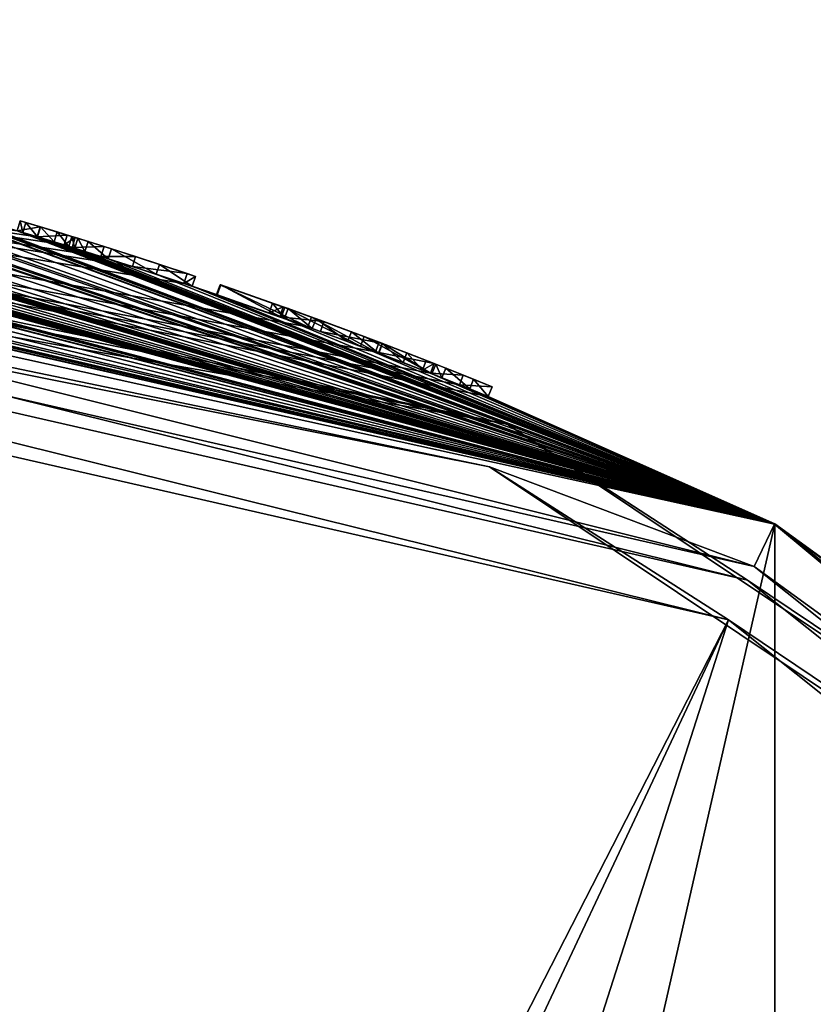
# Model space of a CAD drawing. Units: millimetres. Extents: x -24.4 to 47.4, y -29.5 to 37.2.
# Drawn here: x 7 to 10.8, y 19.8 to 24.5 of the extents above; entities that cross this region are included whole.
import ezdxf

# ---------------------------------------------------------------- set-up
doc = ezdxf.new("R2010")
doc.units = ezdxf.units.MM
doc.header["$LTSCALE"] = 65.185185
for name, color, linetype in [('1', 7, 'CONTINUOUS'), ('101', 7, 'CONTINUOUS'), ('102', 7, 'CONTINUOUS'), ('103', 7, 'CONTINUOUS'), ('104', 7, 'CONTINUOUS'), ('105', 7, 'CONTINUOUS'), ('106', 7, 'CONTINUOUS'), ('107', 7, 'CONTINUOUS'), ('108', 7, 'CONTINUOUS'), ('110', 7, 'CONTINUOUS'), ('1128', 7, 'CONTINUOUS'), ('1130', 7, 'CONTINUOUS'), ('1132', 7, 'CONTINUOUS'), ('1134', 7, 'CONTINUOUS'), ('2', 7, 'CONTINUOUS'), ('21', 7, 'CONTINUOUS'), ('22', 7, 'CONTINUOUS'), ('23', 7, 'CONTINUOUS'), ('24', 7, 'CONTINUOUS'), ('25', 7, 'CONTINUOUS'), ('26', 7, 'CONTINUOUS'), ('27', 7, 'CONTINUOUS'), ('28', 7, 'CONTINUOUS'), ('3', 7, 'CONTINUOUS')]:
    doc.layers.add(name, color=color, linetype=linetype)

msp = doc.modelspace()

# ---------------------------------------------------------------- linework, layer by layer
at = {"layer": '1', "color": 254, "linetype": 'Continuous', "true_color": 0xe6e6e6}
for points in [[(7.5366, 23.312, 18.3931), (7.7847, 23.2303, 18.4304), (0, 24.5), (7.5366, 23.312, 18.3931)], [(7.7847, 23.2303, 18.4304), (8.3806, 23.0221, 18.4065), (0, 24.5), (7.7847, 23.2303, 18.4304)], [(7.3849, 23.3605, 18.4489), (7.5366, 23.312, 18.3931), (0, 24.5), (7.3849, 23.3605, 18.4489)], [(7.2079, 23.4157, 18.477), (7.3849, 23.3605, 18.4489), (0, 24.5), (7.2079, 23.4157, 18.477)], [(7.0773, 23.4555, 18.402), (7.2079, 23.4157, 18.477), (0, 24.5), (7.0773, 23.4555, 18.402)], [(6.981, 23.4844, 18.517), (7.0773, 23.4555, 18.402), (0, 24.5), (6.981, 23.4844, 18.517)], [(9.111, 22.7429, 17.637), (9.25, 22.6867, 17.776), (0, 24.5), (9.111, 22.7429, 17.637)], [(0, 24.5), (9.25, 22.6867, 17.776), (10.6302, 22.0737), (0, 24.5)], [(8.972, 22.7981, 17.776), (9.111, 22.7429, 17.637), (0, 24.5), (8.972, 22.7981, 17.776)], [(8.972, 22.7981, 18.544), (8.972, 22.7981, 17.776), (0, 24.5), (8.972, 22.7981, 18.544)], [(8.7069, 22.9007, 18.4013), (8.972, 22.7981, 18.544), (0, 24.5), (8.7069, 22.9007, 18.4013)], [(8.3806, 23.0221, 18.4065), (8.7069, 22.9007, 18.4013), (0, 24.5), (8.3806, 23.0221, 18.4065)], [(0, 24.5, 193.7), (10.6302, 22.0737, 193.7), (0, 24.5, 19.97), (0, 24.5, 193.7)], [(0, 24.5, 19.97), (10.6302, 22.0737, 193.7), (0.1061, 24.4998, 19.9242), (0, 24.5, 19.97)], [(0.1061, 24.4998, 19.9242), (10.6302, 22.0737, 193.7), (0.1805, 24.4993, 19.8543), (0.1061, 24.4998, 19.9242)], [(0.1805, 24.4993, 19.8543), (10.6302, 22.0737, 193.7), (0.2022, 24.4992, 19.7708), (0.1805, 24.4993, 19.8543)], [(10.6302, 22.0737, 193.7), (0.3834, 24.497, 19.6701), (0.2022, 24.4992, 19.7708), (10.6302, 22.0737, 193.7)], [(0.5193, 24.4945, 19.8804), (0.3834, 24.497, 19.6701), (10.6302, 22.0737, 193.7), (0.5193, 24.4945, 19.8804)], [(0.7795, 24.4876, 19.9737), (0.5193, 24.4945, 19.8804), (10.6302, 22.0737, 193.7), (0.7795, 24.4876, 19.9737)], [(1.0761, 24.4764, 19.9478), (0.7795, 24.4876, 19.9737), (10.6302, 22.0737, 193.7), (1.0761, 24.4764, 19.9478)], [(1.3492, 24.4628, 19.8575), (1.0761, 24.4764, 19.9478), (10.6302, 22.0737, 193.7), (1.3492, 24.4628, 19.8575)], [(1.3748, 24.4614, 19.9191), (1.3492, 24.4628, 19.8575), (10.6302, 22.0737, 193.7), (1.3748, 24.4614, 19.9191)], [(1.5065, 24.4536, 19.9527), (1.3748, 24.4614, 19.9191), (10.6302, 22.0737, 193.7), (1.5065, 24.4536, 19.9527)], [(1.5796, 24.449, 19.9255), (1.5065, 24.4536, 19.9527), (10.6302, 22.0737, 193.7), (1.5796, 24.449, 19.9255)], [(1.613, 24.4468, 19.852), (1.5796, 24.449, 19.9255), (10.6302, 22.0737, 193.7), (1.613, 24.4468, 19.852)], [(2.013, 24.4172, 19.852), (1.613, 24.4468, 18.95), (10.6302, 22.0737, 193.7), (2.013, 24.4172, 19.852)], [(1.613, 24.4468, 18.95), (1.613, 24.4468, 19.852), (10.6302, 22.0737, 193.7), (1.613, 24.4468, 18.95)], [(2.042, 24.4148, 19.9219), (2.013, 24.4172, 19.852), (10.6302, 22.0737, 193.7), (2.042, 24.4148, 19.9219)], [(2.112, 24.4088, 19.951), (2.042, 24.4148, 19.9219), (10.6302, 22.0737, 193.7), (2.112, 24.4088, 19.951)], [(2.193, 24.4017, 19.951), (2.112, 24.4088, 19.951), (10.6302, 22.0737, 193.7), (2.193, 24.4017, 19.951)], [(2.2631, 24.3953, 19.9219), (2.193, 24.4017, 19.951), (10.6302, 22.0737, 193.7), (2.2631, 24.3953, 19.9219)], [(2.292, 24.3926, 19.852), (2.2631, 24.3953, 19.9219), (10.6302, 22.0737, 193.7), (2.292, 24.3926, 19.852)], [(2.292, 24.3926, 18.863), (2.292, 24.3926, 19.852), (10.6302, 22.0737, 193.7), (2.292, 24.3926, 18.863)], [(2.3456, 24.3875, 18.7492), (2.292, 24.3926, 18.863), (10.6302, 22.0737, 193.7), (2.3456, 24.3875, 18.7492)], [(2.4815, 24.374, 18.667), (2.3456, 24.3875, 18.7492), (10.6302, 22.0737, 193.7), (2.4815, 24.374, 18.667)], [(2.6515, 24.3561, 18.6333), (2.4815, 24.374, 18.667), (10.6302, 22.0737, 193.7), (2.6515, 24.3561, 18.6333)], [(2.8136, 24.3379, 18.6425), (2.6515, 24.3561, 18.6333), (10.6302, 22.0737, 193.7), (2.8136, 24.3379, 18.6425)], [(3.024, 24.3127, 19.852), (2.8136, 24.3379, 18.6425), (10.6302, 22.0737, 193.7), (3.024, 24.3127, 19.852)], [(3.0529, 24.309, 19.9219), (3.024, 24.3127, 19.852), (10.6302, 22.0737, 193.7), (3.0529, 24.309, 19.9219)], [(3.123, 24.3001, 19.951), (3.0529, 24.309, 19.9219), (10.6302, 22.0737, 193.7), (3.123, 24.3001, 19.951)], [(3.204, 24.2896, 19.951), (3.123, 24.3001, 19.951), (10.6302, 22.0737, 193.7), (3.204, 24.2896, 19.951)], [(3.2741, 24.2802, 19.9219), (3.204, 24.2896, 19.951), (10.6302, 22.0737, 193.7), (3.2741, 24.2802, 19.9219)], [(3.303, 24.2763, 19.852), (3.2741, 24.2802, 19.9219), (10.6302, 22.0737, 193.7), (3.303, 24.2763, 19.852)], [(3.303, 24.2763, 19.024), (3.303, 24.2763, 19.852), (10.6302, 22.0737, 193.7), (3.303, 24.2763, 19.024)], [(3.4653, 24.2537, 15.4354), (3.303, 24.2763, 19.024), (10.6302, 22.0737, 193.7), (3.4653, 24.2537, 15.4354)], [(3.6968, 24.2195, 19.5501), (3.4653, 24.2537, 15.4354), (10.6302, 22.0737, 193.7), (3.6968, 24.2195, 19.5501)], [(3.9963, 24.1719, 19.935), (3.6968, 24.2195, 19.5501), (10.6302, 22.0737, 193.7), (3.9963, 24.1719, 19.935)], [(4.383, 24.1048, 19.9915), (3.9963, 24.1719, 19.935), (10.6302, 22.0737, 193.7), (4.383, 24.1048, 19.9915)], [(4.729, 24.0393, 19.819), (4.383, 24.1048, 19.9915), (10.6302, 22.0737, 193.7), (4.729, 24.0393, 19.819)], [(4.7781, 24.0296, 19.9367), (4.729, 24.0393, 19.819), (10.6302, 22.0737, 193.7), (4.7781, 24.0296, 19.9367)], [(4.9103, 24.0029, 19.9505), (4.7781, 24.0296, 19.9367), (10.6302, 22.0737, 193.7), (4.9103, 24.0029, 19.9505)], [(5, 23.9844, 19.852), (4.9103, 24.0029, 19.9505), (10.6302, 22.0737, 193.7), (5, 23.9844, 19.852)], [(5.3327, 23.9126, 19.5605), (5, 23.9844, 17.776), (10.6302, 22.0737, 193.7), (5.3327, 23.9126, 19.5605)], [(5, 23.9844, 17.776), (5, 23.9844, 19.852), (10.6302, 22.0737, 193.7), (5, 23.9844, 17.776)], [(5.4349, 23.8896, 19.8288), (5.3327, 23.9126, 19.5605), (10.6302, 22.0737, 193.7), (5.4349, 23.8896, 19.8288)], [(5.6339, 23.8434, 19.9532), (5.4349, 23.8896, 19.8288), (10.6302, 22.0737, 193.7), (5.6339, 23.8434, 19.9532)], [(6.0025, 23.7533, 19.9588), (5.6339, 23.8434, 19.9532), (10.6302, 22.0737, 193.7), (6.0025, 23.7533, 19.9588)], [(6.3171, 23.6716, 19.8571), (6.0025, 23.7533, 19.9588), (10.6302, 22.0737, 193.7), (6.3171, 23.6716, 19.8571)], [(6.3422, 23.6649, 19.9184), (6.3171, 23.6716, 19.8571), (10.6302, 22.0737, 193.7), (6.3422, 23.6649, 19.9184)], [(6.4751, 23.6289, 19.9527), (6.3422, 23.6649, 19.9184), (10.6302, 22.0737, 193.7), (6.4751, 23.6289, 19.9527)], [(6.5485, 23.6086, 19.9247), (6.4751, 23.6289, 19.9527), (10.6302, 22.0737, 193.7), (6.5485, 23.6086, 19.9247)], [(6.581, 23.5996, 19.852), (6.5485, 23.6086, 19.9247), (10.6302, 22.0737, 193.7), (6.581, 23.5996, 19.852)], [(6.981, 23.4844, 19.852), (6.581, 23.5996, 18.95), (10.6302, 22.0737, 193.7), (6.981, 23.4844, 19.852)], [(6.581, 23.5996, 18.95), (6.581, 23.5996, 19.852), (10.6302, 22.0737, 193.7), (6.581, 23.5996, 18.95)], [(7.0094, 23.4759, 19.9214), (6.981, 23.4844, 19.852), (10.6302, 22.0737, 193.7), (7.0094, 23.4759, 19.9214)], [(7.08, 23.4547, 19.951), (7.0094, 23.4759, 19.9214), (10.6302, 22.0737, 193.7), (7.08, 23.4547, 19.951)], [(7.16, 23.4304, 19.951), (7.08, 23.4547, 19.951), (10.6302, 22.0737, 193.7), (7.16, 23.4304, 19.951)], [(7.2307, 23.4087, 19.9213), (7.16, 23.4304, 19.951), (10.6302, 22.0737, 193.7), (7.2307, 23.4087, 19.9213)], [(7.246, 23.404, 18.5815), (7.3849, 23.3605, 18.4489), (7.2079, 23.4157, 18.477), (7.246, 23.404, 18.5815)], [(7.259, 23.3999, 19.852), (7.2307, 23.4087, 19.9213), (10.6302, 22.0737, 193.7), (7.259, 23.3999, 19.852)], [(7.259, 23.3999, 18.867), (7.259, 23.3999, 19.852), (10.6302, 22.0737, 193.7), (7.259, 23.3999, 18.867)], [(7.3076, 23.3848, 18.7506), (7.259, 23.3999, 18.867), (10.6302, 22.0737, 193.7), (7.3076, 23.3848, 18.7506)], [(7.4204, 23.3493, 18.6729), (7.3076, 23.3848, 18.7506), (10.6302, 22.0737, 193.7), (7.4204, 23.3493, 18.6729)], [(7.6507, 23.2748, 18.6707), (7.4204, 23.3493, 18.6729), (10.6302, 22.0737, 193.7), (7.6507, 23.2748, 18.6707)], [(7.8239, 23.2172, 18.6115), (7.6507, 23.2748, 18.6707), (10.6302, 22.0737, 193.7), (7.8239, 23.2172, 18.6115)], [(7.7847, 23.2303, 18.4304), (7.8239, 23.2172, 18.6115), (7.9417, 23.1771, 18.8869), (7.7847, 23.2303, 18.4304)], [(8.3806, 23.0221, 18.4065), (7.7847, 23.2303, 18.4304), (7.9417, 23.1771, 18.8869), (8.3806, 23.0221, 18.4065)], [(7.9417, 23.1771, 18.8869), (7.8239, 23.2172, 18.6115), (7.9454, 23.1759, 19.5471), (7.9417, 23.1771, 18.8869)], [(7.9454, 23.1759, 19.5471), (7.8239, 23.2172, 18.6115), (10.6302, 22.0737, 193.7), (7.9454, 23.1759, 19.5471)], [(8.2528, 23.0682, 19.938), (7.9454, 23.1759, 19.5471), (10.6302, 22.0737, 193.7), (8.2528, 23.0682, 19.938)], [(8.6349, 22.9279, 19.9911), (8.2528, 23.0682, 19.938), (10.6302, 22.0737, 193.7), (8.6349, 22.9279, 19.9911)], [(8.979, 22.7953, 19.819), (8.6349, 22.9279, 19.9911), (10.6302, 22.0737, 193.7), (8.979, 22.7953, 19.819)], [(9.0272, 22.7763, 19.9361), (8.979, 22.7953, 19.819), (10.6302, 22.0737, 193.7), (9.0272, 22.7763, 19.9361)], [(9.1609, 22.7228, 19.9504), (9.0272, 22.7763, 19.9361), (10.6302, 22.0737, 193.7), (9.1609, 22.7228, 19.9504)], [(9.25, 22.6867, 19.852), (9.1609, 22.7228, 19.9504), (10.6302, 22.0737, 193.7), (9.25, 22.6867, 19.852)], [(9.25, 22.6867, 17.776), (9.25, 22.6867, 19.852), (10.6302, 22.0737, 193.7), (9.25, 22.6867, 17.776)], [(10.6302, 22.0737), (9.25, 22.6867, 17.776), (10.6302, 22.0737, 193.7), (10.6302, 22.0737)], [(19.1549, 15.2755), (10.6302, 22.0737), (19.1549, 15.2755, 193.7), (19.1549, 15.2755)], [(19.1549, 15.2755, 193.7), (10.6302, 22.0737), (10.6302, 22.0737, 193.7), (19.1549, 15.2755, 193.7)]]:
    msp.add_3dface(points, dxfattribs=at)
at = {"layer": '101', "color": 254, "linetype": 'Continuous', "true_color": 0xe6e6e6}
for points in [[(9.25, 22.6867, 19.852), (9.25, 22.6867, 17.776), (9.2689, 22.733, 19.852), (9.25, 22.6867, 19.852)], [(9.2689, 22.733, 19.852), (9.25, 22.6867, 17.776), (9.2689, 22.733, 17.776), (9.2689, 22.733, 19.852)]]:
    msp.add_3dface(points, dxfattribs=at)
at = {"layer": '102', "color": 254, "linetype": 'Continuous', "true_color": 0xe6e6e6}
for points in [[(8.979, 22.7953, 19.819), (9.0272, 22.7763, 19.9361), (8.9973, 22.8419, 19.819), (8.979, 22.7953, 19.819)], [(8.9973, 22.8419, 19.819), (9.0272, 22.7763, 19.9361), (9.0456, 22.8228, 19.9361), (8.9973, 22.8419, 19.819)], [(9.0272, 22.7763, 19.9361), (9.1609, 22.7228, 19.9504), (9.0456, 22.8228, 19.9361), (9.0272, 22.7763, 19.9361)], [(9.0456, 22.8228, 19.9361), (9.1609, 22.7228, 19.9504), (9.1796, 22.7692, 19.9504), (9.0456, 22.8228, 19.9361)], [(9.1609, 22.7228, 19.9504), (9.25, 22.6867, 19.852), (9.1796, 22.7692, 19.9504), (9.1609, 22.7228, 19.9504)], [(9.25, 22.6867, 19.852), (9.2689, 22.733, 19.852), (9.1796, 22.7692, 19.9504), (9.25, 22.6867, 19.852)]]:
    msp.add_3dface(points, dxfattribs=at)
at = {"layer": '103', "color": 254, "linetype": 'Continuous', "true_color": 0xe6e6e6}
for points in [[(8.3806, 23.0221, 18.4065), (7.9417, 23.1771, 18.8869), (7.9583, 23.2243, 18.8857), (8.3806, 23.0221, 18.4065)], [(7.9583, 23.2243, 18.8857), (7.9417, 23.1771, 18.8869), (7.9615, 23.2232, 19.5468), (7.9583, 23.2243, 18.8857)], [(7.9417, 23.1771, 18.8869), (7.9454, 23.1759, 19.5471), (7.9615, 23.2232, 19.5468), (7.9417, 23.1771, 18.8869)], [(7.9454, 23.1759, 19.5471), (8.2528, 23.0682, 19.938), (7.9615, 23.2232, 19.5468), (7.9454, 23.1759, 19.5471)], [(8.3985, 23.0688, 18.4062), (8.3806, 23.0221, 18.4065), (7.9583, 23.2243, 18.8857), (8.3985, 23.0688, 18.4062)], [(7.9615, 23.2232, 19.5468), (8.2528, 23.0682, 19.938), (8.2698, 23.1152, 19.9381), (7.9615, 23.2232, 19.5468)], [(8.2528, 23.0682, 19.938), (8.6349, 22.9279, 19.9911), (8.2698, 23.1152, 19.9381), (8.2528, 23.0682, 19.938)], [(8.2698, 23.1152, 19.9381), (8.6349, 22.9279, 19.9911), (8.6526, 22.9747, 19.9911), (8.2698, 23.1152, 19.9381)], [(8.7069, 22.9007, 18.4013), (8.3806, 23.0221, 18.4065), (8.3985, 23.0688, 18.4062), (8.7069, 22.9007, 18.4013)], [(8.7249, 22.9473, 18.4013), (8.7069, 22.9007, 18.4013), (8.3985, 23.0688, 18.4062), (8.7249, 22.9473, 18.4013)], [(8.6349, 22.9279, 19.9911), (8.979, 22.7953, 19.819), (8.6526, 22.9747, 19.9911), (8.6349, 22.9279, 19.9911)], [(8.979, 22.7953, 19.819), (8.9973, 22.8419, 19.819), (8.6526, 22.9747, 19.9911), (8.979, 22.7953, 19.819)], [(8.9903, 22.8446, 18.544), (8.7069, 22.9007, 18.4013), (8.7249, 22.9473, 18.4013), (8.9903, 22.8446, 18.544)], [(8.972, 22.7981, 18.544), (8.7069, 22.9007, 18.4013), (8.9903, 22.8446, 18.544), (8.972, 22.7981, 18.544)]]:
    msp.add_3dface(points, dxfattribs=at)
at = {"layer": '104', "color": 254, "linetype": 'Continuous', "true_color": 0xe6e6e6}
for points in [[(8.972, 22.7981, 17.776), (8.972, 22.7981, 18.544), (8.9903, 22.8446, 17.776), (8.972, 22.7981, 17.776)], [(8.972, 22.7981, 18.544), (8.9903, 22.8446, 18.544), (8.9903, 22.8446, 17.776), (8.972, 22.7981, 18.544)]]:
    msp.add_3dface(points, dxfattribs=at)
at = {"layer": '105', "color": 254, "linetype": 'Continuous', "true_color": 0xe6e6e6}
for points in [[(8.972, 22.7981, 17.776), (8.9903, 22.8446, 17.776), (9.1296, 22.7893, 17.637), (8.972, 22.7981, 17.776)], [(9.111, 22.7429, 17.637), (8.972, 22.7981, 17.776), (9.1296, 22.7893, 17.637), (9.111, 22.7429, 17.637)], [(9.2689, 22.733, 17.776), (9.111, 22.7429, 17.637), (9.1296, 22.7893, 17.637), (9.2689, 22.733, 17.776)], [(9.25, 22.6867, 17.776), (9.111, 22.7429, 17.637), (9.2689, 22.733, 17.776), (9.25, 22.6867, 17.776)]]:
    msp.add_3dface(points, dxfattribs=at)
at = {"layer": '106', "color": 254, "linetype": 'Continuous', "true_color": 0xe6e6e6}
for points in [[(8.972, 22.7981, 18.789), (8.972, 22.7981, 19.549), (8.9903, 22.8446, 18.789), (8.972, 22.7981, 18.789)], [(8.9903, 22.8446, 18.789), (8.972, 22.7981, 19.549), (8.9903, 22.8446, 19.549), (8.9903, 22.8446, 18.789)]]:
    msp.add_3dface(points, dxfattribs=at)
at = {"layer": '107', "color": 254, "linetype": 'Continuous', "true_color": 0xe6e6e6}
for points in [[(8.2682, 23.0627, 19.5703), (8.1944, 23.089, 19.1749), (8.2111, 23.1361, 19.1763), (8.2682, 23.0627, 19.5703)], [(8.2111, 23.1361, 19.1763), (8.1944, 23.089, 19.1749), (8.2629, 23.1177, 18.8624), (8.2111, 23.1361, 19.1763)], [(8.2862, 23.1094, 19.5722), (8.2682, 23.0627, 19.5703), (8.2111, 23.1361, 19.1763), (8.2862, 23.1094, 19.5722)], [(8.1944, 23.089, 19.1749), (8.2463, 23.0705, 18.8619), (8.2629, 23.1177, 18.8624), (8.1944, 23.089, 19.1749)], [(8.2629, 23.1177, 18.8624), (8.2463, 23.0705, 18.8619), (8.4585, 23.0468, 18.6509), (8.2629, 23.1177, 18.8624)], [(8.4025, 23.0141, 19.7135), (8.2682, 23.0627, 19.5703), (8.2862, 23.1094, 19.5722), (8.4025, 23.0141, 19.7135)], [(8.4213, 23.0604, 19.7145), (8.4025, 23.0141, 19.7135), (8.2862, 23.1094, 19.5722), (8.4213, 23.0604, 19.7145)], [(8.2463, 23.0705, 18.8619), (8.4415, 22.9998, 18.6509), (8.4585, 23.0468, 18.6509), (8.2463, 23.0705, 18.8619)], [(8.5723, 22.9514, 19.764), (8.4025, 23.0141, 19.7135), (8.4213, 23.0604, 19.7145), (8.5723, 22.9514, 19.764)], [(8.5911, 22.9977, 19.7641), (8.5723, 22.9514, 19.764), (8.4213, 23.0604, 19.7145), (8.5911, 22.9977, 19.7641)], [(8.4585, 23.0468, 18.6509), (8.4415, 22.9998, 18.6509), (8.7405, 22.9414, 18.6362), (8.4585, 23.0468, 18.6509)], [(8.4415, 22.9998, 18.6509), (8.7229, 22.8946, 18.6363), (8.7405, 22.9414, 18.6362), (8.4415, 22.9998, 18.6509)], [(8.7213, 22.8952, 19.7541), (8.5723, 22.9514, 19.764), (8.5911, 22.9977, 19.7641), (8.7213, 22.8952, 19.7541)], [(8.7399, 22.9416, 19.7539), (8.7213, 22.8952, 19.7541), (8.5911, 22.9977, 19.7641), (8.7399, 22.9416, 19.7539)], [(8.8404, 22.8494, 19.7128), (8.7213, 22.8952, 19.7541), (8.7399, 22.9416, 19.7539), (8.8404, 22.8494, 19.7128)], [(8.7229, 22.8946, 18.6363), (8.972, 22.7981, 18.789), (8.7405, 22.9414, 18.6362), (8.7229, 22.8946, 18.6363)], [(8.8588, 22.8959, 19.7126), (8.8404, 22.8494, 19.7128), (8.7399, 22.9416, 19.7539), (8.8588, 22.8959, 19.7126)], [(8.972, 22.7981, 18.789), (8.9903, 22.8446, 18.789), (8.7405, 22.9414, 18.6362), (8.972, 22.7981, 18.789)], [(8.9329, 22.8134, 19.6438), (8.8404, 22.8494, 19.7128), (8.8588, 22.8959, 19.7126), (8.9329, 22.8134, 19.6438)], [(8.9513, 22.8599, 19.6437), (8.9329, 22.8134, 19.6438), (8.8588, 22.8959, 19.7126), (8.9513, 22.8599, 19.6437)], [(8.9903, 22.8446, 19.549), (8.9329, 22.8134, 19.6438), (8.9513, 22.8599, 19.6437), (8.9903, 22.8446, 19.549)], [(8.972, 22.7981, 19.549), (8.9329, 22.8134, 19.6438), (8.9903, 22.8446, 19.549), (8.972, 22.7981, 19.549)]]:
    msp.add_3dface(points, dxfattribs=at)
at = {"layer": '108', "color": 18, "linetype": 'Continuous', "true_color": 0x000000}
for points in [[(6.9952, 23.5323, 19.852), (7.0237, 23.5238, 19.9213), (6.9952, 23.5323, 18.517), (6.9952, 23.5323, 19.852)], [(6.9952, 23.5323, 18.517), (7.0237, 23.5238, 19.9213), (7.0917, 23.5034, 18.402), (6.9952, 23.5323, 18.517)], [(7.0237, 23.5238, 19.9213), (7.0944, 23.5026, 19.951), (7.0917, 23.5034, 18.402), (7.0237, 23.5238, 19.9213)], [(7.0944, 23.5026, 19.951), (7.1746, 23.4782, 19.951), (7.0917, 23.5034, 18.402), (7.0944, 23.5026, 19.951)], [(7.1746, 23.4782, 19.951), (7.2227, 23.4635, 18.477), (7.0917, 23.5034, 18.402), (7.1746, 23.4782, 19.951)], [(7.1746, 23.4782, 19.951), (7.2455, 23.4565, 19.9213), (7.2227, 23.4635, 18.477), (7.1746, 23.4782, 19.951)], [(7.2227, 23.4635, 18.477), (7.2455, 23.4565, 19.9213), (7.2608, 23.4517, 18.5815), (7.2227, 23.4635, 18.477)], [(7.2455, 23.4565, 19.9213), (7.2738, 23.4477, 19.852), (7.2608, 23.4517, 18.5815), (7.2455, 23.4565, 19.9213)], [(7.2738, 23.4477, 19.852), (7.2738, 23.4477, 18.867), (7.2608, 23.4517, 18.5815), (7.2738, 23.4477, 19.852)], [(7.2608, 23.4517, 18.5815), (7.2738, 23.4477, 18.867), (7.3226, 23.4325, 18.7506), (7.2608, 23.4517, 18.5815)], [(7.2608, 23.4517, 18.5815), (7.3226, 23.4325, 18.7506), (7.3999, 23.4082, 18.4489), (7.2608, 23.4517, 18.5815)], [(7.3226, 23.4325, 18.7506), (7.4357, 23.3969, 18.6728), (7.3999, 23.4082, 18.4489), (7.3226, 23.4325, 18.7506)], [(7.4357, 23.3969, 18.6728), (7.5517, 23.3597, 18.3932), (7.3999, 23.4082, 18.4489), (7.4357, 23.3969, 18.6728)], [(7.4357, 23.3969, 18.6728), (7.6668, 23.3221, 18.6709), (7.5517, 23.3597, 18.3932), (7.4357, 23.3969, 18.6728)], [(7.6668, 23.3221, 18.6709), (7.8001, 23.2779, 18.43), (7.5517, 23.3597, 18.3932), (7.6668, 23.3221, 18.6709)], [(7.6668, 23.3221, 18.6709), (7.8402, 23.2644, 18.6108), (7.8001, 23.2779, 18.43), (7.6668, 23.3221, 18.6709)], [(8.3985, 23.0688, 18.4062), (7.9583, 23.2243, 18.8857), (8.2629, 23.1177, 18.8624), (8.3985, 23.0688, 18.4062)], [(7.9583, 23.2243, 18.8857), (7.9615, 23.2232, 19.5468), (8.2111, 23.1361, 19.1763), (7.9583, 23.2243, 18.8857)], [(7.9583, 23.2243, 18.8857), (8.2111, 23.1361, 19.1763), (8.2629, 23.1177, 18.8624), (7.9583, 23.2243, 18.8857)], [(7.9615, 23.2232, 19.5468), (8.2698, 23.1152, 19.9381), (8.2111, 23.1361, 19.1763), (7.9615, 23.2232, 19.5468)], [(8.2698, 23.1152, 19.9381), (8.2862, 23.1094, 19.5722), (8.2111, 23.1361, 19.1763), (8.2698, 23.1152, 19.9381)], [(8.3985, 23.0688, 18.4062), (8.2629, 23.1177, 18.8624), (8.4585, 23.0468, 18.6509), (8.3985, 23.0688, 18.4062)], [(8.2698, 23.1152, 19.9381), (8.6526, 22.9747, 19.9911), (8.2862, 23.1094, 19.5722), (8.2698, 23.1152, 19.9381)], [(8.6526, 22.9747, 19.9911), (8.4213, 23.0604, 19.7145), (8.2862, 23.1094, 19.5722), (8.6526, 22.9747, 19.9911)], [(8.7249, 22.9473, 18.4013), (8.3985, 23.0688, 18.4062), (8.4585, 23.0468, 18.6509), (8.7249, 22.9473, 18.4013)], [(8.6526, 22.9747, 19.9911), (8.5911, 22.9977, 19.7641), (8.4213, 23.0604, 19.7145), (8.6526, 22.9747, 19.9911)], [(8.7249, 22.9473, 18.4013), (8.4585, 23.0468, 18.6509), (8.7405, 22.9414, 18.6362), (8.7249, 22.9473, 18.4013)], [(8.6526, 22.9747, 19.9911), (8.7399, 22.9416, 19.7539), (8.5911, 22.9977, 19.7641), (8.6526, 22.9747, 19.9911)], [(8.6526, 22.9747, 19.9911), (8.9973, 22.8419, 19.819), (8.7399, 22.9416, 19.7539), (8.6526, 22.9747, 19.9911)], [(8.9903, 22.8446, 18.544), (8.7249, 22.9473, 18.4013), (8.9903, 22.8446, 18.789), (8.9903, 22.8446, 18.544)], [(8.9903, 22.8446, 18.789), (8.7249, 22.9473, 18.4013), (8.7405, 22.9414, 18.6362), (8.9903, 22.8446, 18.789)], [(8.9973, 22.8419, 19.819), (8.8588, 22.8959, 19.7126), (8.7399, 22.9416, 19.7539), (8.9973, 22.8419, 19.819)], [(8.9973, 22.8419, 19.819), (8.9513, 22.8599, 19.6437), (8.8588, 22.8959, 19.7126), (8.9973, 22.8419, 19.819)], [(8.9973, 22.8419, 19.819), (8.9903, 22.8446, 19.549), (8.9513, 22.8599, 19.6437), (8.9973, 22.8419, 19.819)], [(8.9973, 22.8419, 19.819), (9.0456, 22.8228, 19.9361), (8.9903, 22.8446, 17.776), (8.9973, 22.8419, 19.819)], [(8.9903, 22.8446, 18.544), (8.9973, 22.8419, 19.819), (8.9903, 22.8446, 17.776), (8.9903, 22.8446, 18.544)], [(8.9973, 22.8419, 19.819), (8.9903, 22.8446, 18.544), (8.9903, 22.8446, 18.789), (8.9973, 22.8419, 19.819)], [(8.9973, 22.8419, 19.819), (8.9903, 22.8446, 18.789), (8.9903, 22.8446, 19.549), (8.9973, 22.8419, 19.819)], [(8.9903, 22.8446, 17.776), (9.0456, 22.8228, 19.9361), (9.1296, 22.7893, 17.637), (8.9903, 22.8446, 17.776)], [(9.0456, 22.8228, 19.9361), (9.1796, 22.7692, 19.9504), (9.1296, 22.7893, 17.637), (9.0456, 22.8228, 19.9361)], [(9.2689, 22.733, 19.852), (9.2689, 22.733, 17.776), (9.1296, 22.7893, 17.637), (9.2689, 22.733, 19.852)], [(9.1796, 22.7692, 19.9504), (9.2689, 22.733, 19.852), (9.1296, 22.7893, 17.637), (9.1796, 22.7692, 19.9504)]]:
    msp.add_3dface(points, dxfattribs=at)
at = {"layer": '110', "color": 254, "linetype": 'Continuous', "true_color": 0xe6e6e6}
for points in [[(0, 24.5), (10.6302, 22.0737), (0, -24.5), (0, 24.5)], [(10.6302, 22.0737), (10.6302, -22.0737), (0, -24.5), (10.6302, 22.0737)], [(10.6302, 22.0737), (19.1549, 15.2755), (10.6302, -22.0737), (10.6302, 22.0737)]]:
    msp.add_3dface(points, dxfattribs=at)
at = {"layer": '1128', "color": 254, "linetype": 'Continuous', "true_color": 0xe6e6e6}
for points in [[(0, 24.272, 220.1273), (10.5312, 21.8683, 220.1273), (0, 24.4974, 194.3026), (0, 24.272, 220.1273)], [(0, 24.4974, 194.3026), (10.5312, 21.8683, 220.1273), (10.629, 22.0714, 194.3026), (0, 24.4974, 194.3026)], [(10.5312, 21.8683, 220.1273), (18.9766, 15.1333, 220.1273), (10.629, 22.0714, 194.3026), (10.5312, 21.8683, 220.1273)], [(10.629, 22.0714, 194.3026), (18.9766, 15.1333, 220.1273), (19.1528, 15.2739, 194.3026), (10.629, 22.0714, 194.3026)]]:
    msp.add_3dface(points, dxfattribs=at)
at = {"layer": '1130', "color": 254, "linetype": 'Continuous', "true_color": 0xe6e6e6}
for points in [[(10.4073, 21.611, 220.4243), (0, 23.9864, 220.4243), (0.5563, 2.4066, 221.0139), (10.4073, 21.611, 220.4243)], [(0.8143, 1.2117, 221.0179), (10.4073, 21.611, 220.4243), (0.5563, 2.4066, 221.0139), (0.8143, 1.2117, 221.0179)], [(10.4073, 21.611, 220.4243), (0.8143, 1.2117, 221.0179), (5.1498, 5.1998, 220.9464), (10.4073, 21.611, 220.4243)], [(18.7533, 14.9553, 220.4243), (10.4073, 21.611, 220.4243), (5.1498, 5.1998, 220.9464), (18.7533, 14.9553, 220.4243)]]:
    msp.add_3dface(points, dxfattribs=at)
at = {"layer": '1132', "color": 254, "linetype": 'Continuous', "true_color": 0xe6e6e6}
for points in [[(10.5312, 21.8683, 220.1273), (0, 24.272, 220.1273), (9.2564, 22.347, 220.3326), (10.5312, 21.8683, 220.1273)], [(9.2564, 22.347, 220.3326), (0, 24.272, 220.1273), (0, 24.1883, 220.3326), (9.2564, 22.347, 220.3326)], [(0, 23.9864, 220.4243), (10.4073, 21.611, 220.4243), (0, 24.1883, 220.3326), (0, 23.9864, 220.4243)], [(10.4073, 21.611, 220.4243), (9.2564, 22.347, 220.3326), (0, 24.1883, 220.3326), (10.4073, 21.611, 220.4243)], [(17.1037, 17.1037, 220.3326), (10.5312, 21.8683, 220.1273), (9.2564, 22.347, 220.3326), (17.1037, 17.1037, 220.3326)], [(10.4073, 21.611, 220.4243), (17.1037, 17.1037, 220.3326), (9.2564, 22.347, 220.3326), (10.4073, 21.611, 220.4243)], [(18.9766, 15.1333, 220.1273), (10.5312, 21.8683, 220.1273), (17.1037, 17.1037, 220.3326), (18.9766, 15.1333, 220.1273)], [(10.4073, 21.611, 220.4243), (18.7533, 14.9553, 220.4243), (17.1037, 17.1037, 220.3326), (10.4073, 21.611, 220.4243)]]:
    msp.add_3dface(points, dxfattribs=at)
at = {"layer": '1134', "color": 254, "linetype": 'Continuous', "true_color": 0xe6e6e6}
for points in [[(0, 24.4974, 194.3026), (10.629, 22.0714, 194.3026), (0, 24.4109, 194.0893), (0, 24.4974, 194.3026)], [(9.3416, 22.5527, 194.0893), (0, 24.1987, 194), (0, 24.4109, 194.0893), (9.3416, 22.5527, 194.0893)], [(10.629, 22.0714, 194.3026), (9.3416, 22.5527, 194.0893), (0, 24.4109, 194.0893), (10.629, 22.0714, 194.3026)], [(10.4994, 21.8023, 194), (0, 24.1987, 194), (9.3416, 22.5527, 194.0893), (10.4994, 21.8023, 194)], [(17.2611, 17.2611, 194.0893), (10.4994, 21.8023, 194), (9.3416, 22.5527, 194.0893), (17.2611, 17.2611, 194.0893)], [(10.629, 22.0714, 194.3026), (17.2611, 17.2611, 194.0893), (9.3416, 22.5527, 194.0893), (10.629, 22.0714, 194.3026)], [(10.629, 22.0714, 194.3026), (19.1528, 15.2739, 194.3026), (17.2611, 17.2611, 194.0893), (10.629, 22.0714, 194.3026)], [(18.9193, 15.0876, 194), (10.4994, 21.8023, 194), (17.2611, 17.2611, 194.0893), (18.9193, 15.0876, 194)]]:
    msp.add_3dface(points, dxfattribs=at)
at = {"layer": '2', "color": 254, "linetype": 'Continuous', "true_color": 0xe6e6e6}
for points in [[(8.1944, 23.089, 19.1749), (8.2682, 23.0627, 19.5703), (8.2463, 23.0705, 18.8619), (8.1944, 23.089, 19.1749)], [(8.2682, 23.0627, 19.5703), (8.4025, 23.0141, 19.7135), (8.2463, 23.0705, 18.8619), (8.2682, 23.0627, 19.5703)], [(8.2463, 23.0705, 18.8619), (8.4025, 23.0141, 19.7135), (8.4415, 22.9998, 18.6509), (8.2463, 23.0705, 18.8619)], [(8.4025, 23.0141, 19.7135), (8.5723, 22.9514, 19.764), (8.4415, 22.9998, 18.6509), (8.4025, 23.0141, 19.7135)], [(8.5723, 22.9514, 19.764), (8.7213, 22.8952, 19.7541), (8.4415, 22.9998, 18.6509), (8.5723, 22.9514, 19.764)], [(8.4415, 22.9998, 18.6509), (8.7213, 22.8952, 19.7541), (8.7229, 22.8946, 18.6363), (8.4415, 22.9998, 18.6509)], [(8.7213, 22.8952, 19.7541), (8.8404, 22.8494, 19.7128), (8.7229, 22.8946, 18.6363), (8.7213, 22.8952, 19.7541)], [(8.9329, 22.8134, 19.6438), (8.972, 22.7981, 19.549), (8.7229, 22.8946, 18.6363), (8.9329, 22.8134, 19.6438)], [(8.7229, 22.8946, 18.6363), (8.972, 22.7981, 19.549), (8.972, 22.7981, 18.789), (8.7229, 22.8946, 18.6363)], [(8.8404, 22.8494, 19.7128), (8.9329, 22.8134, 19.6438), (8.7229, 22.8946, 18.6363), (8.8404, 22.8494, 19.7128)]]:
    msp.add_3dface(points, dxfattribs=at)
at = {"layer": '21', "color": 254, "linetype": 'Continuous', "true_color": 0xe6e6e6}
for points in [[(7.259, 23.3999, 19.852), (7.259, 23.3999, 18.867), (7.2738, 23.4477, 19.852), (7.259, 23.3999, 19.852)], [(7.2738, 23.4477, 19.852), (7.259, 23.3999, 18.867), (7.2738, 23.4477, 18.867), (7.2738, 23.4477, 19.852)]]:
    msp.add_3dface(points, dxfattribs=at)
at = {"layer": '22', "color": 254, "linetype": 'Continuous', "true_color": 0xe6e6e6}
for points in [[(7.16, 23.4304, 19.951), (7.2307, 23.4087, 19.9213), (7.1746, 23.4782, 19.951), (7.16, 23.4304, 19.951)], [(7.1746, 23.4782, 19.951), (7.2307, 23.4087, 19.9213), (7.2455, 23.4565, 19.9213), (7.1746, 23.4782, 19.951)], [(7.2307, 23.4087, 19.9213), (7.259, 23.3999, 19.852), (7.2455, 23.4565, 19.9213), (7.2307, 23.4087, 19.9213)], [(7.259, 23.3999, 19.852), (7.2738, 23.4477, 19.852), (7.2455, 23.4565, 19.9213), (7.259, 23.3999, 19.852)]]:
    msp.add_3dface(points, dxfattribs=at)
at = {"layer": '23', "color": 254, "linetype": 'Continuous', "true_color": 0xe6e6e6}
for points in [[(7.08, 23.4547, 19.951), (7.16, 23.4304, 19.951), (7.0944, 23.5026, 19.951), (7.08, 23.4547, 19.951)], [(7.16, 23.4304, 19.951), (7.1746, 23.4782, 19.951), (7.0944, 23.5026, 19.951), (7.16, 23.4304, 19.951)]]:
    msp.add_3dface(points, dxfattribs=at)
at = {"layer": '24', "color": 254, "linetype": 'Continuous', "true_color": 0xe6e6e6}
for points in [[(6.981, 23.4844, 19.852), (7.0094, 23.4759, 19.9214), (6.9952, 23.5323, 19.852), (6.981, 23.4844, 19.852)], [(6.9952, 23.5323, 19.852), (7.0094, 23.4759, 19.9214), (7.0237, 23.5238, 19.9213), (6.9952, 23.5323, 19.852)], [(7.0094, 23.4759, 19.9214), (7.08, 23.4547, 19.951), (7.0237, 23.5238, 19.9213), (7.0094, 23.4759, 19.9214)], [(7.08, 23.4547, 19.951), (7.0944, 23.5026, 19.951), (7.0237, 23.5238, 19.9213), (7.08, 23.4547, 19.951)]]:
    msp.add_3dface(points, dxfattribs=at)
at = {"layer": '25', "color": 254, "linetype": 'Continuous', "true_color": 0xe6e6e6}
for points in [[(6.981, 23.4844, 18.517), (6.981, 23.4844, 19.852), (6.9952, 23.5323, 18.517), (6.981, 23.4844, 18.517)], [(6.981, 23.4844, 19.852), (6.9952, 23.5323, 19.852), (6.9952, 23.5323, 18.517), (6.981, 23.4844, 19.852)]]:
    msp.add_3dface(points, dxfattribs=at)
at = {"layer": '26', "color": 254, "linetype": 'Continuous', "true_color": 0xe6e6e6}
for points in [[(6.981, 23.4844, 18.517), (6.9952, 23.5323, 18.517), (7.0917, 23.5034, 18.402), (6.981, 23.4844, 18.517)], [(7.0773, 23.4555, 18.402), (6.981, 23.4844, 18.517), (7.0917, 23.5034, 18.402), (7.0773, 23.4555, 18.402)], [(7.2227, 23.4635, 18.477), (7.0773, 23.4555, 18.402), (7.0917, 23.5034, 18.402), (7.2227, 23.4635, 18.477)], [(7.2079, 23.4157, 18.477), (7.0773, 23.4555, 18.402), (7.2227, 23.4635, 18.477), (7.2079, 23.4157, 18.477)]]:
    msp.add_3dface(points, dxfattribs=at)
at = {"layer": '27', "color": 254, "linetype": 'Continuous', "true_color": 0xe6e6e6}
for points in [[(7.2079, 23.4157, 18.477), (7.2227, 23.4635, 18.477), (7.2608, 23.4517, 18.5815), (7.2079, 23.4157, 18.477)], [(7.246, 23.404, 18.5815), (7.2079, 23.4157, 18.477), (7.2608, 23.4517, 18.5815), (7.246, 23.404, 18.5815)]]:
    msp.add_3dface(points, dxfattribs=at)
at = {"layer": '28', "color": 254, "linetype": 'Continuous', "true_color": 0xe6e6e6}
for points in [[(7.246, 23.404, 18.5815), (7.2608, 23.4517, 18.5815), (7.3999, 23.4082, 18.4489), (7.246, 23.404, 18.5815)], [(7.259, 23.3999, 18.867), (7.3076, 23.3848, 18.7506), (7.2738, 23.4477, 18.867), (7.259, 23.3999, 18.867)], [(7.2738, 23.4477, 18.867), (7.3076, 23.3848, 18.7506), (7.3226, 23.4325, 18.7506), (7.2738, 23.4477, 18.867)], [(7.3076, 23.3848, 18.7506), (7.4204, 23.3493, 18.6729), (7.3226, 23.4325, 18.7506), (7.3076, 23.3848, 18.7506)], [(7.3226, 23.4325, 18.7506), (7.4204, 23.3493, 18.6729), (7.4357, 23.3969, 18.6728), (7.3226, 23.4325, 18.7506)], [(7.3849, 23.3605, 18.4489), (7.246, 23.404, 18.5815), (7.3999, 23.4082, 18.4489), (7.3849, 23.3605, 18.4489)], [(7.5517, 23.3597, 18.3932), (7.3849, 23.3605, 18.4489), (7.3999, 23.4082, 18.4489), (7.5517, 23.3597, 18.3932)], [(7.4204, 23.3493, 18.6729), (7.6507, 23.2748, 18.6707), (7.4357, 23.3969, 18.6728), (7.4204, 23.3493, 18.6729)], [(7.4357, 23.3969, 18.6728), (7.6507, 23.2748, 18.6707), (7.6668, 23.3221, 18.6709), (7.4357, 23.3969, 18.6728)], [(7.5366, 23.312, 18.3931), (7.3849, 23.3605, 18.4489), (7.5517, 23.3597, 18.3932), (7.5366, 23.312, 18.3931)], [(7.8001, 23.2779, 18.43), (7.5366, 23.312, 18.3931), (7.5517, 23.3597, 18.3932), (7.8001, 23.2779, 18.43)], [(7.6507, 23.2748, 18.6707), (7.8239, 23.2172, 18.6115), (7.6668, 23.3221, 18.6709), (7.6507, 23.2748, 18.6707)], [(7.6668, 23.3221, 18.6709), (7.8239, 23.2172, 18.6115), (7.8402, 23.2644, 18.6108), (7.6668, 23.3221, 18.6709)], [(7.7847, 23.2303, 18.4304), (7.5366, 23.312, 18.3931), (7.8001, 23.2779, 18.43), (7.7847, 23.2303, 18.4304)], [(7.8402, 23.2644, 18.6108), (7.7847, 23.2303, 18.4304), (7.8001, 23.2779, 18.43), (7.8402, 23.2644, 18.6108)], [(7.8239, 23.2172, 18.6115), (7.7847, 23.2303, 18.4304), (7.8402, 23.2644, 18.6108), (7.8239, 23.2172, 18.6115)]]:
    msp.add_3dface(points, dxfattribs=at)
at = {"layer": '3', "color": 254, "linetype": 'Continuous', "true_color": 0xe6e6e6}
for points in [[(10.6302, 22.0737, 193.7), (0, 24.5, 193.7), (9.3419, 22.5534, 193.9126), (10.6302, 22.0737, 193.7)], [(0, 24.5, 193.7), (0, 24.4117, 193.9126), (9.3419, 22.5534, 193.9126), (0, 24.5, 193.7)], [(0, 24.4117, 193.9126), (0, 24.1987, 194), (10.4994, 21.8023, 194), (0, 24.4117, 193.9126)], [(9.3419, 22.5534, 193.9126), (0, 24.4117, 193.9126), (10.4994, 21.8023, 194), (9.3419, 22.5534, 193.9126)], [(10.6302, 22.0737, 193.7), (9.3419, 22.5534, 193.9126), (17.2617, 17.2617, 193.9126), (10.6302, 22.0737, 193.7)], [(17.2617, 17.2617, 193.9126), (9.3419, 22.5534, 193.9126), (10.4994, 21.8023, 194), (17.2617, 17.2617, 193.9126)], [(19.1549, 15.2755, 193.7), (10.6302, 22.0737, 193.7), (17.2617, 17.2617, 193.9126), (19.1549, 15.2755, 193.7)], [(18.9193, 15.0876, 194), (17.2617, 17.2617, 193.9126), (10.4994, 21.8023, 194), (18.9193, 15.0876, 194)]]:
    msp.add_3dface(points, dxfattribs=at)

doc.saveas('drawing.dxf')
